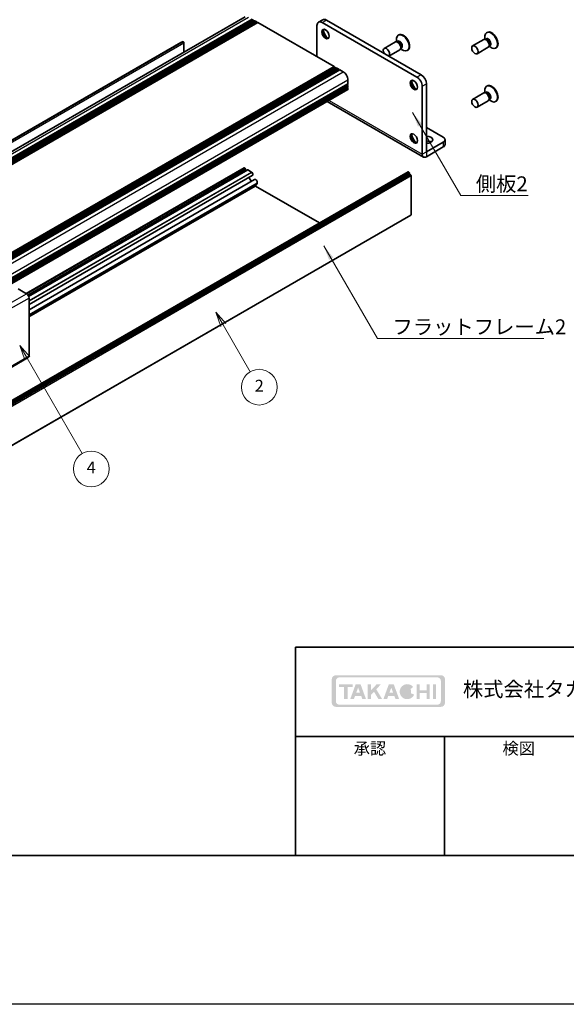
# Model space of a CAD drawing. Units: millimetres. Extents: x -50 to 7364, y -50 to 4576.
# Drawn here: x 327 to 511, y 1696 to 2026 of the extents above; entities that cross this region are included whole.
import ezdxf
from ezdxf.enums import TextEntityAlignment as Align

# ---------------------------------------------------------------- set-up
doc = ezdxf.new("R2010")
doc.units = ezdxf.units.MM
doc.header["$LTSCALE"] = 2
for name, color, linetype, lineweight in [('Border (ISO)', 7, 'Continuous', 35), ('Symbol (ISO)', 7, 'Continuous', 18), ('Title (ISO)', 7, 'Continuous', 35), ('Visible (ISO)', 7, 'Continuous', 35), ('Visible Narrow (ISO)', 7, 'Continuous', 25)]:
    doc.layers.add(name, color=color, linetype=linetype, lineweight=lineweight)
doc.layers.add('Hatch (ISO)', color=1, linetype='Continuous', lineweight=18, true_color=0xff0000)
doc.layers.add('Symbol (TK)', color=100, linetype='Continuous', lineweight=18, true_color=0x00ff3f)
doc.styles.add('Note Text (TK)', font='txt')
doc.styles.add('Note Text (TK2)', font='txt')
doc.dimstyles.new('Default - Method 1b (TK)$7', dxfattribs={"dimscale": 2, "dimtxt": 2.5, "dimasz": 2.5, "dimexe": 1, "dimexo": 1.5, "dimgap": 1, "dimtad": 1, "dimtoh": 1, "dimrnd": 1e-08, "dimdsep": 46, "dimtxsty": 'Note Text (TK)', "dimcen": 0.09, "dimdle": 5, "dimclrd": 256, "dimclre": 100, "dimclrt": 7, "dimadec": 1, "dimazin": 1, "dimtfac": 1, "dimtmove": 0, "dimatfit": 3, "dimfxl": 0, "dimtolj": 1, "dimlwd": -1, "dimlwe": -1, "dimarcsym": 0})

# ---------------------------------------------------------------- blocks, each defined once
blk = doc.blocks.new('図面枠 tk図枠')
at = {"layer": 'Border (ISO)'}
blk.add_line((14.5, 8), (405.5, 8), dxfattribs=at)
blk = doc.blocks.new('表題欄 tk表題欄')
at = {"layer": 'Hatch (ISO)'}
h = blk.add_hatch(color=256, dxfattribs=at)
edge = h.paths.add_edge_path(flags=0)
edge.add_arc((98.49, 235.66), 0.596, 270, 360)
edge.add_line((99.09, 235.66), (99.09, 239.07))
edge.add_arc((98.49, 239.07), 0.596, 0, 90)
edge.add_line((98.49, 239.67), (82.05, 239.67))
edge.add_arc((82.05, 239.07), 0.596, 90, 180)
edge.add_line((81.46, 239.07), (81.46, 235.66))
edge.add_arc((82.05, 235.66), 0.596, 180, 270)
edge.add_line((82.05, 235.06), (98.49, 235.06))
edge = h.paths.add_edge_path()
edge.add_line((80.76, 239.32), (80.76, 235.41))
edge.add_arc((81.46, 235.41), 0.702, 180, 270)
edge.add_line((81.46, 234.71), (99.09, 234.71))
edge.add_arc((99.09, 235.41), 0.702, 270, 360)
edge.add_line((99.79, 235.41), (99.79, 239.32))
edge.add_arc((99.09, 239.32), 0.702, 0, 90)
edge.add_line((99.09, 240.02), (81.46, 240.02))
edge.add_arc((81.46, 239.32), 0.702, 90, 180)
for points in [[(81.99, 238.51), (81.99, 238.02), (82.84, 238.02), (82.84, 236.02), (83.42, 236.02), (83.42, 238.02), (84.27, 238.02), (84.27, 238.51)], [(88.6, 236.02), (87.86, 237.25), (87.33, 236.69), (87.33, 236.02), (86.81, 236.02), (86.81, 238.51), (87.33, 238.51), (87.33, 237.46), (88.31, 238.51), (89.02, 238.51), (88.24, 237.66), (89.22, 236.02)], [(95.01, 238.51), (95.01, 236.02), (95.53, 236.02), (95.53, 237.02), (96.69, 237.02), (96.69, 236.02), (97.2, 236.02), (97.2, 238.51), (96.69, 238.51), (96.69, 237.51), (95.53, 237.51), (95.53, 238.51)], [(97.76, 238.51), (97.76, 236.02), (98.28, 236.02), (98.28, 238.51)]]:
    blk.add_hatch(color=256, dxfattribs=at).paths.add_polyline_path(points)
h = blk.add_hatch(color=256, dxfattribs=at)
h.paths.add_polyline_path([(85.51, 237.07), (84.87, 237.07), (85.19, 237.94)], flags=0)
h.paths.add_polyline_path([(85.7, 236.56), (84.68, 236.56), (84.48, 236.02), (83.87, 236.02), (84.78, 238.51), (85.6, 238.51), (86.51, 236.02), (85.89, 236.02)])
h = blk.add_hatch(color=256, dxfattribs=at)
h.paths.add_polyline_path([(90.44, 237.07), (91.08, 237.07), (90.76, 237.94)], flags=0)
h.paths.add_polyline_path([(90.06, 236.02), (90.25, 236.56), (91.27, 236.56), (91.47, 236.02), (92.08, 236.02), (91.17, 238.51), (90.35, 238.51), (89.44, 236.02)])
h = blk.add_hatch(color=256, dxfattribs=at)
edge = h.paths.add_edge_path()
edge.add_arc((93.44, 237.26), 1.27, 38.5505, 336.582)
edge.add_line((94.61, 236.76), (94.09, 236.98))
edge.add_ellipse((93.44, 237.26), major_axis=(0, -0.8), ratio=0.867347, start_angle=124.651, end_angle=429.4109, ccw=False)
edge.add_line((94.01, 237.72), (94.44, 238.06))
at = {"layer": 'Title (ISO)'}
for p, q in [((74.67, 244.72), (255.67, 244.72)), ((74.67, 209.72), (74.67, 244.72)), ((74.67, 229.72), (230.67, 229.72)), ((99.67, 229.72), (99.67, 209.72)), ((255.67, 209.72), (74.67, 209.72))]:
    blk.add_line(p, q, dxfattribs=at)
at = {"layer": 'Title (ISO)', "color": 7, "insert": (102.79, 237.36), "char_height": 2.5, "attachment_point": 4, "line_spacing_factor": 1.5, "style": 'Note Text (TK)'}
blk.add_mtext('株式会社タカチ電機工業', dxfattribs=at)
at = {"layer": 'Title (ISO)', "color": 1, "true_color": 0xff0000, "char_height": 2, "attachment_point": 5, "line_spacing_factor": 1.5, "style": 'Note Text (TK)'}
for s, insert in [('\\fＭＳ Ｐゴシック|b0|i0;\\H2.0000;承認', (87.17, 227.72)), ('\\fＭＳ Ｐゴシック|b0|i0;\\H2.0000;検図', (112.17, 227.72))]:
    blk.add_mtext(s, dxfattribs=dict(at, insert=insert))
at = {"layer": 'Title (ISO)', "color": 7, "style": 'Note Text (TK)'}
for tag, p in [('<品名>_001', (157.48, 235.82)), ('<総ページ数>_001', (246.76, 213.97)), ('<ページ_No.>_001', (237.91, 213.97)), ('作成日_001', (170.57, 211.94))]:
    blk.add_attdef(tag, p, '', height=2.5, dxfattribs=at)
blk.add_attdef('<尺度>', text='', height=2.5, dxfattribs=at).set_placement((243.17, 224.22), align=Align.MIDDLE_CENTER)

msp = doc.modelspace()

# ---------------------------------------------------------------- linework, layer by layer
at = {"color": 6}
msp.add_lwpolyline([(-50, 2919.5), (5995, 2919.5), (5995, 1695.5), (-50, 1695.5)], close=True, dxfattribs=at)
at = {"layer": 'Symbol (TK)', "color": 100, "true_color": 0x00ff40}
for p, q in [((395.7578, 1923.864), (393.2578, 1928.1941)), ((396.6238, 1924.364), (393.2578, 1928.1941)), ((393.2578, 1928.1941), (394.8918, 1923.364)), ((395.7578, 1923.864), (404.8371, 1908.1383)), ((329.9246, 1912.6558), (327.4246, 1916.9859)), ((330.7907, 1913.1558), (327.4246, 1916.9859)), ((327.4246, 1916.9859), (329.0586, 1912.1558)), ((329.9246, 1912.6558), (348.3912, 1880.6707))]:
    msp.add_line(p, q, dxfattribs=at)
at = {"layer": 'Symbol (TK)'}
for centre in [(407.8371, 1902.9421), (351.3912, 1875.4745)]:
    msp.add_circle(centre, 6, dxfattribs=at)
at = {"layer": 'Visible (ISO)'}
for p, q in [((191.0214, 1904.9539), (403.1534, 2027.4283)), ((193.2881, 1904.1713), (405.4202, 2026.6458)), ((193.6417, 1903.9672), (405.7737, 2026.4416)), ((193.8185, 1903.8651), (405.9505, 2026.3396)), ((194.172, 1903.661), (406.304, 2026.1355)), ((194.3488, 1903.5589), (406.4808, 2026.0334)), ((194.7023, 1903.3548), (406.8344, 2025.8293)), ((194.8791, 1903.2527), (407.0112, 2025.7272)), ((405.4202, 2026.6458), (405.5969, 2026.3396)), ((405.7737, 2026.4416), (405.9505, 2026.3396)), ((405.9505, 2026.3396), (406.1273, 2026.0334)), ((406.304, 2026.1355), (406.4808, 2026.0334)), ((406.4808, 2026.0334), (406.6576, 2025.7272)), ((406.8344, 2025.8293), (407.0112, 2025.7272)), ((407.0112, 2025.7272), (407.1879, 2025.421)), ((427.7522, 2025.6469), (429.1664, 2026.4634)), ((462.2362, 2007.9684), (430.4164, 2026.3396)), ((195.2327, 1903.0486), (407.3647, 2025.5231)), ((407.3647, 2025.5231), (432.962, 2010.7445)), ((427.2344, 2024.5025), (427.2344, 2014.0513)), ((460.822, 2007.1519), (429.0022, 2025.5231)), ((305.3319, 1974.7386), (382.1917, 2019.1136)), ((382.1917, 2019.1136), (382.3331, 2019.032)), ((453.5737, 2018.9878), (449.8189, 2016.82)), ((454.3136, 2019.0331), (453.8873, 2019.057)), ((454.0214, 2019.0495), (453.9638, 2019.4389)), ((454.2658, 2019.0988), (454.1664, 2019.0414)), ((454.7258, 2021.3851), (454.549, 2021.283)), ((483.2722, 2019.8043), (479.5174, 2017.6365)), ((484.012, 2019.8496), (483.5858, 2019.8735)), ((483.7199, 2019.866), (483.6623, 2020.2554)), ((483.9643, 2019.9153), (483.8649, 2019.8579)), ((484.4243, 2022.2016), (484.2475, 2022.0995)), ((305.3864, 1974.8546), (381.5364, 2018.8198)), ((382.5453, 2018.6645), (382.5453, 2015.5302)), ((455.0737, 2016.3898), (451.3618, 2014.2467)), ((455.4828, 2017.0079), (455.2904, 2016.6268)), ((455.3509, 2016.7467), (455.6594, 2016.5021)), ((455.5158, 2016.9337), (455.4164, 2016.8763)), ((457.7258, 2016.1889), (457.549, 2016.0869)), ((484.7722, 2017.2063), (481.0174, 2015.0385)), ((485.1813, 2017.8244), (484.9889, 2017.4433)), ((485.0494, 2017.5632), (485.3579, 2017.3186)), ((485.2143, 2017.7502), (485.1149, 2017.6928)), ((487.4243, 2017.0054), (487.2475, 2016.9033)), ((220.8299, 1888.27), (432.962, 2010.7445)), ((221.1835, 1888.0659), (433.3155, 2010.5404)), ((221.3603, 1887.9638), (433.4923, 2010.4383)), ((221.7138, 1887.7597), (433.8459, 2010.2342)), ((221.8906, 1887.6576), (434.0226, 2010.1321)), ((222.2442, 1887.4535), (434.3762, 2009.928)), ((222.4209, 1887.3515), (434.553, 2009.8259)), ((222.7745, 1887.1473), (434.9065, 2009.6218)), ((432.962, 2010.7445), (433.1388, 2010.4383)), ((433.3155, 2010.5404), (433.4923, 2010.4383)), ((433.4923, 2010.4383), (433.6691, 2010.1321)), ((433.8459, 2010.2342), (434.0226, 2010.1321)), ((434.0226, 2010.1321), (434.1994, 2009.8259)), ((434.3762, 2009.928), (434.553, 2009.8259)), ((434.553, 2009.8259), (434.7297, 2009.5198)), ((434.9065, 2009.6218), (436.0732, 2008.9482)), ((437.6289, 2006.2538), (437.6289, 2004.9065)), ((225.4451, 1880.4805), (437.5771, 2002.955)), ((225.4968, 1882.4321), (437.6289, 2004.9065)), ((225.4968, 1882.0238), (437.6289, 2004.4983)), ((225.4968, 1881.8197), (437.6289, 2004.2942)), ((225.4968, 1881.4114), (437.6289, 2003.8859)), ((225.4968, 1881.2073), (437.6289, 2003.6818)), ((225.4968, 1880.7991), (437.6289, 2003.2736)), ((437.4521, 2004.8045), (437.6289, 2004.4983)), ((437.4521, 2004.1921), (437.6289, 2003.8859)), ((437.4521, 2003.5797), (437.6289, 2003.2736)), ((437.6289, 2004.4983), (437.6289, 2004.2942)), ((437.6289, 2003.8859), (437.6289, 2003.6818)), ((437.6289, 2003.2736), (437.6289, 2003.0694)), ((462.5897, 1981.229), (462.5897, 2004.0901)), ((464.004, 1982.0455), (464.004, 2004.9065)), ((484.4243, 2004.2386), (484.2475, 2004.1366)), ((483.2722, 2001.8414), (479.5174, 1999.6736)), ((484.7722, 1999.2433), (481.0174, 1997.0755)), ((484.012, 2001.8867), (483.5858, 2001.9106)), ((483.7199, 2001.9031), (483.6623, 2002.2925)), ((483.9643, 2001.9523), (483.8649, 2001.8949)), ((485.1813, 1999.8615), (484.9889, 1999.4803)), ((485.0494, 1999.6003), (485.3579, 1999.3556)), ((485.2143, 1999.7873), (485.1149, 1999.7299)), ((430.6821, 1998.9741), (463.0042, 1980.313)), ((487.4243, 1999.0425), (487.2475, 1998.9404)), ((469.6608, 1986.9436), (464.004, 1990.2096)), ((470.2466, 1986.1271), (470.2466, 1984.4941)), ((469.6608, 1985.3106), (464.0047, 1982.0451)), ((464.0047, 1980.4121), (469.6608, 1983.6776)), ((329.5805, 1934.4035), (402.7496, 1976.6477)), ((330.1585, 1933.8771), (403.1928, 1976.0434)), ((330.343, 1933.5543), (403.856, 1975.997)), ((402.8746, 1976.6354), (402.9806, 1976.5741)), ((403.1928, 1976.2067), (403.1928, 1976.0434)), ((403.1928, 1976.0434), (403.3696, 1975.7372)), ((404.006, 1975.9822), (405.266, 1975.2546)), ((245.7115, 1852.8897), (457.8436, 1975.3642)), ((458.135, 1975.2677), (246.0029, 1852.7932)), ((246.1797, 1852.487), (458.3118, 1974.9615)), ((246.1797, 1852.0788), (458.3118, 1974.5533)), ((330.3353, 1933.5709), (403.3696, 1975.7372)), ((330.5022, 1930.7718), (405.4935, 1974.0681)), ((330.5022, 1928.9796), (406.2688, 1972.7235)), ((403.3696, 1975.7372), (403.3878, 1975.7267)), ((457.9936, 1975.3493), (458.135, 1975.2677)), ((458.3118, 1974.9615), (458.135, 1975.2677)), ((458.3118, 1974.9615), (458.3118, 1974.5533)), ((458.3118, 1974.5533), (458.6653, 1974.3491)), ((458.8421, 1974.0429), (458.8421, 1960.8973)), ((330.5022, 1926.8106), (406.6391, 1970.7682)), ((406.5696, 1970.542), (428.0305, 1958.1516)), ((246.6583, 1838.3084), (458.7903, 1960.7829)), ((329.653, 1934.3617), (326.8252, 1935.9942)), ((330.5022, 1932.8907), (330.5022, 1913.4597)), ((323.1824, 1908.8275), (330.2535, 1912.91))]:
    msp.add_line(p, q, dxfattribs=at)
for centre, major_axis, start_param, end_param in [((429.0022, 2023.4818), (-1.25, 2.1651), 5.49778714, 7.06858347), ((430.4164, 2024.2983), (-1.25, 2.1651), 5.49778714, 6.28318531), ((430.4164, 2021.8489), (0.875, -1.5155), 3.34502339, 6.07975457), ((431.4771, 2022.4612), (1.625, -2.8146), 4.19737385, 5.22740411), ((485.7475, 2019.5014), (1.5, -2.5981), 5.31305758, 10.39490569), ((485.9243, 2019.6035), (1.5, -2.5981), 0, 3.14159263), ((382.3331, 2018.787), (-0.15, 0.2598), 3.92699082, 5.49778714), ((454.3237, 2017.6888), (0.75, -1.299), 0, 3.14159265), ((456.049, 2018.6849), (1.5, -2.5981), 5.31305758, 10.39490569), ((454.6772, 2017.8929), (0.625, -1.0825), 0.36136712, 2.78022553), ((456.2258, 2018.787), (1.5, -2.5981), 0, 3.14159265), ((484.0222, 2018.5053), (0.75, -1.299), 0, 3.14159267), ((484.3757, 2018.7094), (0.625, -1.0825), 0.36136712, 2.78022553), ((381.6614, 2018.6033), (-0.125, 0.2165), 5.49778714, 6.28318531), ((450.5689, 2015.521), (0.75, -1.299), 0.05567051, 4.65671847), ((436.0732, 2007.1519), (1.1, -1.9053), 0.78539816, 2.35619449), ((460.1149, 2004.7024), (0.875, -1.5155), 3.34502339, 6.07975457), ((461.1755, 2005.3148), (1.625, -2.8146), 4.19737385, 5.22740411), ((460.822, 2005.1107), (1.25, -2.1651), 0.78539816, 2.35619449), ((462.2362, 2005.9272), (-1.25, 2.1651), 3.92699082, 5.49778714), ((437.4521, 2003.1715), (0.125, -0.2165), 0, 0.78539816), ((485.7475, 2001.5385), (1.5, -2.5981), 5.31305758, 10.39490569), ((485.9243, 2001.6406), (1.5, -2.5981), 0, 3.14159265), ((484.0222, 2000.5424), (0.75, -1.299), 0, 3.14159265), ((484.3757, 2000.7465), (0.625, -1.0825), 0.36136712, 2.78022553), ((460.1149, 1986.7395), (0.875, -1.5155), 3.34502339, 6.07975457), ((461.1755, 1987.3519), (1.625, -2.8146), 4.19737385, 5.22740411), ((464.004, 1986.1271), (2.1, 0), 4.71238898, 7.85398163), ((468.2466, 1986.1271), (2, 0), 5.49778714, 7.06858347), ((464.004, 1984.4941), (-2.1, 0), 3.88043833, 4.71238898), ((468.2466, 1984.4941), (2, 0), 5.49778714, 6.28318531), ((464.0047, 1982.0459), (-1.0005, -1.7329), 5.49778714, 7.06858347), ((402.8746, 1976.4312), (-0.125, 0.2165), 5.49778714, 6.28318531), ((402.9806, 1976.3292), (0.15, -0.2598), 0.78539816, 2.35619449), ((404.006, 1975.7372), (-0.15, 0.2598), 5.49778714, 6.28318531), ((405.3141, 1973.0632), (0.575, -0.9959), 3.96636846, 5.4477964), ((405.266, 1975.0097), (0.15, -0.2598), 1.84989435, 2.35619449), ((405.0969, 1974.7551), (0.3967, -0.687), 0, 1.84989435), ((406.6438, 1972.074), (-0.375, 0.6495), 3.78375684, 6.28318531), ((457.9936, 1975.1044), (-0.15, 0.2598), 5.49778714, 6.28318531), ((458.6653, 1974.145), (-0.125, 0.2165), 3.92699082, 5.49778714), ((406.5696, 1970.6237), (0.05, -0.0866), 3.58306879, 5.49778714), ((405.3141, 1973.0632), (1.325, -2.295), 0, 0.64216418), ((458.6653, 1960.9994), (0.125, -0.2165), 0, 0.78539816), ((329.653, 1933.381), (-0.6005, 1.0401), 3.92699082, 5.49778714), ((329.653, 1913.9501), (0.6005, -1.0401), 0, 0.78539816)]:
    msp.add_ellipse(centre, major_axis=major_axis, ratio=0.57735027, start_param=start_param, end_param=end_param, dxfattribs=at)
for centre, major_axis in [((430.0628, 2021.6447), (-0.875, 1.5155)), ((480.2674, 2016.3375), (0.75, -1.299)), ((459.7613, 2004.4983), (-0.875, 1.5155)), ((480.2674, 1998.3746), (0.75, -1.299)), ((459.7613, 1986.5354), (-0.875, 1.5155))]:
    msp.add_ellipse(centre, major_axis=major_axis, ratio=0.57735027, dxfattribs=at)
at = {"layer": 'Visible Narrow (ISO)'}
for p, q in [((192.1214, 1904.8449), (404.2534, 2027.3194)), ((429.0022, 2025.5231), (430.4164, 2026.3396)), ((382.3331, 2019.032), (170.2011, 1896.5575)), ((170.4132, 1896.1901), (382.5453, 2018.6645)), ((223.9412, 1886.4737), (436.0732, 2008.9482)), ((225.4968, 1883.7793), (437.6289, 2006.2538)), ((462.2362, 2007.9684), (460.822, 2007.1519)), ((225.4968, 1880.5949), (437.6289, 2003.0694)), ((462.5897, 2004.0901), (464.004, 2004.9065)), ((431.2681, 1999.3125), (462.5897, 1981.229)), ((469.6608, 1985.3106), (469.6608, 1983.6776)), ((462.5897, 1981.229), (464.004, 1982.0455)), ((464.004, 1982.0455), (464.0047, 1982.0451)), ((464.0047, 1982.0451), (464.0047, 1980.4121)), ((329.6537, 1934.3612), (402.8746, 1976.6354)), ((329.7537, 1934.2965), (402.9806, 1976.5741)), ((330.0729, 1933.9909), (403.1928, 1976.2067)), ((330.378, 1933.473), (404.006, 1975.9822)), ((245.8615, 1852.8748), (457.9936, 1975.3493)), ((458.6653, 1974.3491), (246.5333, 1851.8746)), ((246.71, 1851.5685), (458.8421, 1974.0429)), ((330.5022, 1932.0897), (405.266, 1975.2546)), ((330.5022, 1931.9402), (405.3689, 1975.1645)), ((330.5022, 1927.4201), (407.1687, 1971.6835)), ((330.5022, 1926.6245), (406.5696, 1970.542)), ((458.8421, 1960.8973), (246.71, 1838.4229)), ((322.5819, 1930.2792), (329.653, 1934.3617)), ((330.5022, 1932.8907), (323.4311, 1928.8082)), ((323.4311, 1909.3773), (330.5022, 1913.4597))]:
    msp.add_line(p, q, dxfattribs=at)
for centre, major_axis, start_param, end_param in [((455.0518, 2018.1092), (0.6774, -1.1733), 5.88790234, 9.82006093), ((454.8908, 2018.0162), (-0.625, 1.0825), 3.14159265, 6.28318531), ((484.7503, 2018.9257), (0.6774, -1.1733), 5.88790234, 9.82006093), ((484.5893, 2018.8327), (-0.625, 1.0825), 3.14159265, 6.28318531), ((484.7503, 2000.9628), (0.6774, -1.1733), 5.88790234, 9.82006093), ((484.5893, 2000.8698), (-0.625, 1.0825), 3.14159265, 6.28318531)]:
    msp.add_ellipse(centre, major_axis=major_axis, ratio=0.57735027, start_param=start_param, end_param=end_param, dxfattribs=at)

# ---------------------------------------------------------------- block references
at = {"xscale": 2, "yscale": 2, "zscale": 2}
for name, p in [('図面枠 tk図枠', (-29, 1729.5)), ('表題欄 tk表題欄', (270.6698, 1326.0691))]:
    msp.add_blockref(name, p, dxfattribs=at)

# ---------------------------------------------------------------- texts
at = {"layer": 'Symbol (ISO)', "color": 7, "char_height": 5, "attachment_point": 1, "line_spacing_factor": 1.5, "style": 'Note Text (TK)'}
for s, insert, width in [('{\\fＭＳ Ｐゴシック|b0|i0;側板2}', (480.5884, 1973.7976), 18.71345), ('{\\fＭＳ Ｐゴシック|b0|i0;フラットフレーム2}', (452.6085, 1925.7408), 53.070178)]:
    msp.add_mtext(s, dxfattribs=dict(at, insert=insert, width=width))
at = {"layer": 'Symbol (TK)', "color": 7, "char_height": 4, "attachment_point": 5, "style": 'Note Text (TK2)'}
for s, insert in [('2', (407.8371, 1902.907)), ('4', (351.3912, 1875.4394))]:
    msp.add_mtext(s, dxfattribs=dict(at, insert=insert))

# ---------------------------------------------------------------- leaders
at = {"layer": 'Symbol (ISO)', "color": 100, "true_color": 0x00ff40, "annotation_type": 0, "has_hookline": 1, "hookline_direction": 0}
for points, text_width in [([(459.3329, 1995.2863), (475.5884, 1967.3236), (480.5884, 1967.3236)], 17.5568), ([(429.4863, 1950.4628), (447.6085, 1919.2544), (452.6085, 1919.2544)], 50.8239)]:
    msp.add_leader(points, dimstyle='Default - Method 1b (TK)$7', override={"dimscale": 0, "dimtxt": 5, "dimasz": 5, "dimgap": 0, "dimtad": 1}, dxfattribs=dict(at, text_width=text_width))

doc.saveas('drawing.dxf')
